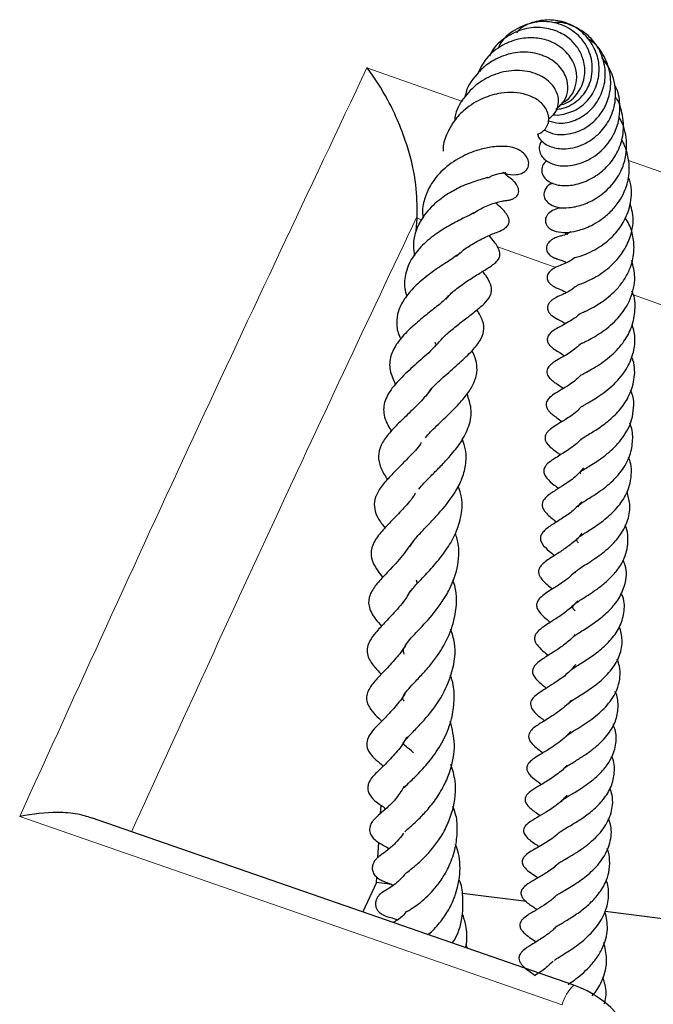
# Model space of a CAD drawing. Units: millimetres. Extents: x 0 to 420, y 0 to 297.
# Drawn here: x 380 to 386, y 172 to 181 of the extents above; entities that cross this region are included whole.
import ezdxf

# ---------------------------------------------------------------- set-up
doc = ezdxf.new("R2010")
doc.units = ezdxf.units.MM

msp = doc.modelspace()

# ---------------------------------------------------------------- linework, layer by layer
at = {"color": 8, "linetype": 'Continuous', "lineweight": 18}
for p, q in [((383.2207, 180.4475), (384.0367, 180.1583)), ((385.4568, 179.655), (387.8479, 178.8075)), ((383.6877, 179.1471), (383.6491, 179.1608)), ((384.8352, 178.7406), (384.3316, 178.919))]:
    msp.add_line(p, q, dxfattribs=at)
at = {"color": 7, "linetype": 'Continuous', "lineweight": 25}
for p, q in [((383.6425, 179.0522), (383.6491, 179.1608)), ((383.6491, 179.1608), (383.6502, 179.1773)), ((383.6404, 176.0693), (383.6512, 176.0365)), ((383.3373, 174.0718), (383.3415, 174.1409)), ((384.9895, 172.6022), (380.8632, 174.0345)), ((383.3142, 173.695), (383.3219, 173.8219)), ((383.301, 173.4799), (383.3038, 173.5265)), ((383.301, 173.4799), (383.1844, 173.2288)), ((383.4319, 173.4634), (383.301, 173.4799)), ((384.5846, 173.3176), (384.0348, 173.3872)), ((387.2466, 172.981), (385.2595, 173.2323))]:
    msp.add_line(p, q, dxfattribs=at)
at = {"color": 8, "linetype": 'Continuous', "lineweight": 18, "flags": 128}
for points in [[(387.4706, 177.8068), (385.8346, 178.3865), (385.4996, 178.5052)], [(384.8902, 172.4352), (383.2411, 173.0073), (380.249, 174.0451)]]:
    msp.add_lwpolyline(points, dxfattribs=at)
at = {"color": 8, "linetype": 'Continuous', "lineweight": 18}
msp.add_arc((385.2528, 172.3339), 0.3765, 134.296, 164.37786, dxfattribs=at)
at = {"color": 7, "linetype": 'Continuous', "lineweight": 25}
msp.add_arc((384.7029, 171.7767), 0.875, 5.97183, 70.8622, dxfattribs=at)
for points, knots in [([(384.8421, 180.0934), (384.8578, 180.0946), (384.9003, 180.0978), (384.9663, 180.1265), (385.0342, 180.1739), (385.0896, 180.2369), (385.1285, 180.3116), (385.1483, 180.3939), (385.1497, 180.4787), (385.1329, 180.5622), (385.0864, 180.6657), (384.9867, 180.7718), (384.8272, 180.8438), (384.648, 180.8454), (384.4817, 180.7783), (384.3739, 180.6884), (384.3472, 180.6218), (384.3433, 180.6121)], [0, 0, 0, 0, 0.031695, 0.085882, 0.139763, 0.193322, 0.246683, 0.299897, 0.35294, 0.405739, 0.458366, 0.562651, 0.666185, 0.768892, 0.873955, 0.981714, 1, 1, 1, 1]), ([(384.8116, 180.0461), (384.8125, 180.0459), (384.8363, 180.0408), (384.9101, 180.0481), (385.0256, 180.087), (385.137, 180.1886), (385.2004, 180.3237), (385.2146, 180.4727), (385.173, 180.617), (385.0859, 180.7391), (384.9623, 180.8245), (384.8166, 180.8624), (384.6688, 180.8499), (384.5566, 180.8069), (384.511, 180.7592), (384.4994, 180.7471)], [0, 0, 0, 0, 0.00194, 0.051971, 0.148819, 0.242206, 0.33372, 0.424688, 0.51536, 0.606197, 0.696923, 0.787672, 0.878419, 0.968945, 1, 1, 1, 1]), ([(384.7729, 179.9945), (384.8031, 179.985), (384.874, 179.9627), (385.0022, 179.9922), (385.1252, 180.0669), (385.2146, 180.1838), (385.263, 180.3231), (385.2599, 180.4718), (385.2104, 180.6119), (385.1168, 180.73), (384.9904, 180.8054), (384.885, 180.841), (384.829, 180.8333), (384.8208, 180.8322)], [0, 0, 0, 0, 0.077926, 0.182568, 0.284194, 0.383958, 0.482848, 0.581773, 0.680919, 0.78092, 0.881631, 0.982685, 1, 1, 1, 1]), ([(384.8722, 180.13), (384.8916, 180.1346), (384.9571, 180.1503), (385.0404, 180.2412), (385.0925, 180.3728), (385.081, 180.5031), (385.035, 180.6072), (384.9641, 180.6929), (384.8593, 180.76), (384.7215, 180.7975), (384.5613, 180.7867), (384.4064, 180.7138), (384.303, 180.6242), (384.2741, 180.5571), (384.269, 180.5453)], [0, 0, 0, 0, 0.0431401, 0.1459151, 0.2512467, 0.3427928, 0.4144805, 0.4849642, 0.567017, 0.6589024, 0.75944, 0.8657864, 0.9764419, 1, 1, 1, 1]), ([(384.8862, 180.1451), (384.9041, 180.1543), (384.9565, 180.181), (385.0005, 180.2637), (385.0218, 180.3679), (384.9999, 180.4856), (384.918, 180.6032), (384.7886, 180.6825), (384.6467, 180.7085), (384.5038, 180.6965), (384.3552, 180.6348), (384.2318, 180.5299), (384.1881, 180.4382), (384.1695, 180.3992)], [0, 0, 0, 0, 0.047481, 0.139175, 0.21456, 0.300404, 0.413075, 0.528816, 0.613042, 0.702911, 0.809636, 0.919112, 1, 1, 1, 1]), ([(384.7362, 179.9164), (384.7588, 179.9049), (384.814, 179.8769), (384.9337, 179.8717), (385.072, 179.9133), (385.1853, 180.0039), (385.2642, 180.1148), (385.3094, 180.251), (385.3081, 180.4109), (385.2476, 180.5621), (385.1725, 180.6607), (385.1163, 180.6914), (385.1052, 180.6974)], [0, 0, 0, 0, 0.0752637, 0.1832801, 0.3108986, 0.4208156, 0.5103836, 0.6137661, 0.7355765, 0.8555137, 0.9715813, 1, 1, 1, 1]), ([(384.8378, 180.0929), (384.8671, 180.1182), (384.9193, 180.1631), (384.9459, 180.2652), (384.9309, 180.3726), (384.8569, 180.484), (384.7217, 180.5635), (384.5563, 180.5912), (384.3962, 180.5597), (384.2596, 180.4902), (384.1429, 180.3803), (384.0709, 180.2771), (384.0612, 180.2067), (384.0607, 180.2025)], [0, 0, 0, 0, 0.097214, 0.173086, 0.259143, 0.365318, 0.47739, 0.588529, 0.695556, 0.783945, 0.869622, 0.992297, 1, 1, 1, 1]), ([(384.6803, 179.8785), (384.6828, 179.8703), (384.6903, 179.8457), (384.7216, 179.8119), (384.7832, 179.7712), (384.8657, 179.7516), (384.9628, 179.7561), (385.0507, 179.7795), (385.1372, 179.8254), (385.2268, 179.8992), (385.3094, 180.013), (385.3489, 180.1518), (385.3494, 180.2788), (385.325, 180.3801), (385.2848, 180.468), (385.2459, 180.5146), (385.2293, 180.5346)], [0, 0, 0, 0, 0.028642, 0.086018, 0.139996, 0.245395, 0.307575, 0.376872, 0.451887, 0.518391, 0.619734, 0.736494, 0.805699, 0.876027, 0.946947, 1, 1, 1, 1]), ([(383.6502, 179.1773), (383.6498, 179.2665), (383.649, 179.4637), (383.5799, 179.7428), (383.4926, 179.9817), (383.3801, 180.217), (383.2844, 180.3653), (383.221, 180.447), (383.2207, 180.4475)], [0, 0, 0, 0, 0.187609, 0.415261, 0.572642, 0.730226, 0.998573, 1, 1, 1, 1]), ([(384.7751, 180.0101), (384.796, 180.0274), (384.8369, 180.061), (384.8615, 180.1306), (384.859, 180.212), (384.8116, 180.3068), (384.7216, 180.3769), (384.619, 180.4141), (384.499, 180.4297), (384.3473, 180.411), (384.1824, 180.331), (384.0552, 180.2081), (383.9816, 180.0881), (383.9723, 180.0124), (383.9701, 179.9943)], [0, 0, 0, 0, 0.073557, 0.143605, 0.203019, 0.294602, 0.401437, 0.464948, 0.52917, 0.646624, 0.75349, 0.861471, 0.96687, 1, 1, 1, 1]), ([(384.7162, 179.8221), (384.7118, 179.8163), (384.6955, 179.7947), (384.6916, 179.7519), (384.7039, 179.7054), (384.7411, 179.6567), (384.816, 179.6148), (384.9418, 179.6002), (385.0975, 179.6415), (385.2464, 179.7424), (385.3405, 179.8803), (385.3839, 180.0163), (385.3859, 180.149), (385.3731, 180.2463), (385.3431, 180.2916), (385.3416, 180.2939)], [0, 0, 0, 0, 0.0217, 0.081001, 0.135269, 0.183868, 0.275799, 0.38232, 0.501135, 0.62117, 0.735913, 0.820146, 0.894094, 0.99463, 1, 1, 1, 1]), ([(384.6798, 179.8783), (384.6897, 179.8822), (384.7165, 179.8927), (384.7484, 179.924), (384.7718, 179.9675), (384.7801, 180.0266), (384.7564, 180.1028), (384.6868, 180.1743), (384.5912, 180.2201), (384.4795, 180.239), (384.3535, 180.2331), (384.2064, 180.1901), (384.0667, 180.1056), (383.966, 179.9987), (383.9038, 179.8865), (383.8698, 179.7977), (383.8712, 179.7442), (383.8714, 179.7352)], [0, 0, 0, 0, 0.028543, 0.077472, 0.124316, 0.167975, 0.245425, 0.323524, 0.406955, 0.481204, 0.553828, 0.651893, 0.75757, 0.83712, 0.905841, 0.983985, 1, 1, 1, 1]), ([(384.7606, 179.6541), (384.752, 179.647), (384.7281, 179.6273), (384.7137, 179.5843), (384.7176, 179.5409), (384.7464, 179.4911), (384.8151, 179.4483), (384.9289, 179.433), (385.0607, 179.459), (385.1923, 179.5235), (385.3021, 179.625), (385.3833, 179.7525), (385.4249, 179.9118), (385.4089, 180.0595), (385.3742, 180.1573), (385.3505, 180.1919), (385.3455, 180.1994)], [0, 0, 0, 0, 0.029567, 0.082052, 0.129937, 0.177151, 0.265874, 0.356004, 0.451711, 0.547146, 0.634626, 0.720813, 0.816064, 0.924516, 0.983777, 1, 1, 1, 1]), ([(384.8124, 179.4589), (384.8041, 179.4569), (384.7729, 179.449), (384.7406, 179.4081), (384.7295, 179.3558), (384.7483, 179.3087), (384.7902, 179.2748), (384.855, 179.2502), (384.9417, 179.2456), (385.0593, 179.2701), (385.1839, 179.3253), (385.3052, 179.423), (385.3947, 179.5499), (385.4426, 179.6954), (385.4456, 179.8532), (385.4139, 179.9707), (385.3788, 180.0196), (385.3782, 180.0205)], [0, 0, 0, 0, 0.0233444, 0.0876123, 0.1291454, 0.1803204, 0.2300033, 0.27692, 0.36623, 0.4461614, 0.5269276, 0.6280984, 0.7211484, 0.7956201, 0.8941287, 0.9981434, 1, 1, 1, 1]), ([(384.9222, 179.2442), (384.9084, 179.2462), (384.8753, 179.2512), (384.8225, 179.2366), (384.7709, 179.2044), (384.7446, 179.1601), (384.7468, 179.1207), (384.7638, 179.0908), (384.7963, 179.0609), (384.8598, 179.0384), (384.9424, 179.0384), (385.0458, 179.058), (385.1396, 179.0956), (385.2321, 179.153), (385.3101, 179.2177), (385.3765, 179.298), (385.4318, 179.3996), (385.4631, 179.5061), (385.4676, 179.6242), (385.4461, 179.7283), (385.4193, 179.8023), (385.3976, 179.8346), (385.3962, 179.8367)], [0, 0, 0, 0, 0.032355, 0.077358, 0.117814, 0.155636, 0.193219, 0.217814, 0.246955, 0.313088, 0.384501, 0.443527, 0.524531, 0.572796, 0.632003, 0.692419, 0.742049, 0.820647, 0.87279, 0.936231, 0.995893, 1, 1, 1, 1]), ([(384.3828, 179.5544), (384.3879, 179.5519), (384.4275, 179.5323), (384.4816, 179.5304), (384.5427, 179.5415), (384.5822, 179.5652), (384.6024, 179.5989), (384.6053, 179.6316), (384.5991, 179.6654), (384.5712, 179.7101), (384.5051, 179.7594), (384.4174, 179.7786), (384.2878, 179.7726), (384.1618, 179.7438), (384.0128, 179.6833), (383.8672, 179.5801), (383.7629, 179.4534), (383.7095, 179.3235), (383.6902, 179.2291), (383.6998, 179.1753), (383.7017, 179.1647)], [0, 0, 0, 0, 0.0113439, 0.0889111, 0.1269212, 0.1652603, 0.2042459, 0.2239857, 0.243357, 0.2796359, 0.3166963, 0.4138963, 0.4984016, 0.5670832, 0.6550967, 0.752686, 0.8426059, 0.9111269, 0.982388, 1, 1, 1, 1]), ([(384.2539, 179.5081), (384.254, 179.5081), (384.2556, 179.5089), (384.2442, 179.5051), (384.218, 179.4986), (384.1433, 179.4767), (384.0337, 179.4375), (383.9006, 179.3646), (383.7739, 179.2681), (383.6808, 179.1523), (383.6298, 179.0331), (383.6121, 178.933), (383.6218, 178.8669), (383.6261, 178.8384)], [0, 0, 0, 0, 0.001524, 0.031149, 0.097573, 0.175403, 0.312483, 0.434751, 0.561099, 0.712116, 0.815238, 0.920385, 1, 1, 1, 1]), ([(384.1297, 179.2024), (384.1455, 179.213), (384.1836, 179.2387), (384.2417, 179.2655), (384.3145, 179.2929), (384.3693, 179.3056), (384.4077, 179.3114), (384.4218, 179.3135), (384.4358, 179.3161), (384.4471, 179.3186), (384.4597, 179.3223), (384.4766, 179.3292), (384.4943, 179.3403), (384.5094, 179.3574), (384.5183, 179.3787), (384.5195, 179.4014), (384.5132, 179.426), (384.5016, 179.4476), (384.4903, 179.4623), (384.4823, 179.4712), (384.475, 179.4788), (384.454, 179.4986), (384.4317, 179.5135), (384.4108, 179.5312), (384.4031, 179.5377)], [0, 0, 0, 0, 0.063801, 0.153302, 0.23821, 0.399372, 0.490375, 0.535436, 0.553903, 0.570152, 0.585024, 0.599562, 0.627995, 0.652669, 0.67438, 0.702404, 0.732624, 0.760741, 0.78276, 0.791085, 0.800073, 0.822997, 0.934665, 1, 1, 1, 1]), ([(384.2554, 179.5056), (384.2662, 179.5115), (384.3113, 179.536), (384.3616, 179.5448), (384.4008, 179.5506), (384.4062, 179.5516), (384.4089, 179.5521)], [0, 0, 0, 0, 0.127809, 0.530585, 0.770025, 1, 1, 1, 1]), ([(384.9829, 178.8195), (384.9829, 178.8195), (384.9827, 178.8193), (384.9986, 178.8234), (385.0314, 178.8318), (385.0927, 178.8525), (385.166, 178.8878), (385.2513, 178.9407), (385.3441, 179.0211), (385.4313, 179.1431), (385.4842, 179.2953), (385.49, 179.4279), (385.4635, 179.498), (385.4578, 179.5128)], [0, 0, 0, 0, 0.015632, 0.048982, 0.124756, 0.210889, 0.304259, 0.384606, 0.510003, 0.642581, 0.792126, 0.955856, 1, 1, 1, 1]), ([(383.9861, 178.833), (383.9988, 178.846), (384.0388, 178.8865), (384.1059, 178.9305), (384.1762, 178.9711), (384.2558, 179.0097), (384.318, 179.0352), (384.372, 179.0568), (384.4025, 179.0753), (384.4176, 179.0878), (384.4293, 179.1027), (384.4356, 179.1185), (384.4378, 179.1332), (384.4364, 179.1491), (384.4305, 179.1693), (384.4185, 179.1918), (384.3946, 179.2232), (384.3691, 179.2507), (384.3452, 179.2696), (384.3264, 179.2919), (384.3254, 179.2929)], [0, 0, 0, 0, 0.055421, 0.172954, 0.241651, 0.321647, 0.492676, 0.596126, 0.628316, 0.651583, 0.675239, 0.688838, 0.70412, 0.72079, 0.737468, 0.770354, 0.803928, 0.882977, 0.994365, 1, 1, 1, 1]), ([(385.0224, 178.5893), (385.022, 178.5891), (385.0205, 178.5881), (385.0424, 178.596), (385.089, 178.6141), (385.1575, 178.6465), (385.2495, 178.7011), (385.347, 178.7852), (385.4343, 178.9006), (385.4904, 179.0409), (385.5076, 179.1757), (385.4792, 179.2578), (385.4712, 179.2811)], [0, 0, 0, 0, 0.0199357, 0.0832913, 0.1605521, 0.2523439, 0.3409557, 0.4944626, 0.6169931, 0.7495727, 0.9288875, 1, 1, 1, 1]), ([(384.138, 179.2094), (384.1377, 179.2092), (384.1371, 179.2087), (384.1199, 179.1974), (384.0829, 179.1788), (384.0178, 179.1474), (383.9199, 179.0973), (383.7965, 179.0193), (383.676, 178.9164), (383.5794, 178.789), (383.5381, 178.6504), (383.5399, 178.5494), (383.5602, 178.5004), (383.5625, 178.4948)], [0, 0, 0, 0, 0.0522583, 0.1208458, 0.1823275, 0.240126, 0.3467898, 0.4626899, 0.5896929, 0.7218826, 0.86448, 0.9846019, 1, 1, 1, 1]), ([(385.0426, 178.3441), (385.0433, 178.3444), (385.0447, 178.345), (385.0605, 178.3524), (385.0907, 178.366), (385.1508, 178.3948), (385.2486, 178.4518), (385.3513, 178.541), (385.4258, 178.6368), (385.4783, 178.7393), (385.5095, 178.8584), (385.503, 178.9899), (385.477, 179.0922), (385.4411, 179.1457), (385.4296, 179.1629)], [0, 0, 0, 0, 0.031911, 0.064283, 0.123532, 0.178684, 0.295446, 0.43616, 0.52031, 0.603256, 0.731086, 0.836215, 0.947432, 1, 1, 1, 1]), ([(383.8975, 178.47), (383.9085, 178.4828), (383.9451, 178.5255), (384.0268, 178.5886), (384.127, 178.656), (384.2211, 178.7123), (384.2837, 178.7507), (384.3324, 178.7897), (384.3551, 178.8239), (384.3598, 178.8444), (384.3538, 178.8965), (384.3167, 178.9525), (384.2808, 178.9942), (384.2654, 179.0122)], [0, 0, 0, 0, 0.053358, 0.177979, 0.305871, 0.434271, 0.562259, 0.625632, 0.689887, 0.756947, 0.787449, 0.908769, 1, 1, 1, 1]), ([(384.964, 179.0447), (384.9606, 179.0424), (384.9253, 179.0189), (384.8737, 179.0068), (384.8584, 179.0032), (384.8344, 178.994), (384.8266, 178.9906), (384.8207, 178.9877), (384.8094, 178.9818), (384.795, 178.9724), (384.7794, 178.9586), (384.7669, 178.9429), (384.758, 178.9244), (384.7547, 178.9041), (384.7579, 178.8831), (384.7675, 178.8636), (384.7821, 178.8467), (384.7972, 178.8353), (384.8094, 178.828), (384.8177, 178.8238), (384.8253, 178.8205), (384.8348, 178.8167), (384.8446, 178.8135), (384.8647, 178.8075), (384.8785, 178.8057), (384.9159, 178.788), (384.9274, 178.7825)], [0, 0, 0, 0, 0.019068, 0.197934, 0.352318, 0.375627, 0.385091, 0.393606, 0.401822, 0.42988, 0.452856, 0.479837, 0.511056, 0.544329, 0.576696, 0.607538, 0.636504, 0.662947, 0.674601, 0.685799, 0.697173, 0.709236, 0.736664, 0.76959, 0.929403, 1, 1, 1, 1]), ([(384.9155, 179.0357), (384.9153, 179.0356), (384.9134, 179.0349), (384.9192, 179.0336), (384.9325, 179.0276), (384.9387, 179.0248)], [0, 0, 0, 0, 0.064386, 0.563239, 1, 1, 1, 1]), ([(384.016, 178.8633), (384.0151, 178.8625), (384.0068, 178.855), (383.977, 178.8335), (383.9289, 178.8015), (383.852, 178.7515), (383.7451, 178.6775), (383.6253, 178.5781), (383.5371, 178.4717), (383.4832, 178.3653), (383.4706, 178.2629), (383.4816, 178.1809), (383.5059, 178.135), (383.5102, 178.1269)], [0, 0, 0, 0, 0.008211, 0.076689, 0.143972, 0.211399, 0.346661, 0.485137, 0.616054, 0.73529, 0.853676, 0.974356, 1, 1, 1, 1]), ([(384.9986, 178.8235), (384.9933, 178.8192), (384.9547, 178.7883), (384.9038, 178.7704), (384.8581, 178.7515), (384.8313, 178.739), (384.82, 178.7327), (384.8134, 178.7287), (384.8051, 178.7233), (384.7932, 178.7142), (384.7796, 178.7004), (384.7687, 178.6839), (384.7627, 178.6671), (384.7614, 178.6496), (384.7649, 178.6324), (384.7739, 178.6147), (384.7863, 178.6005), (384.7991, 178.5898), (384.8134, 178.5799), (384.8406, 178.5655), (384.8704, 178.553), (384.8984, 178.5427), (384.9249, 178.5262), (384.9257, 178.5258)], [0, 0, 0, 0, 0.032293, 0.232618, 0.381021, 0.430289, 0.448929, 0.457633, 0.467236, 0.489445, 0.51499, 0.541922, 0.568069, 0.589291, 0.61028, 0.635369, 0.665695, 0.682426, 0.699612, 0.736051, 0.82192, 0.994991, 1, 1, 1, 1]), ([(385.0594, 178.091), (385.0592, 178.0908), (385.0584, 178.09), (385.0699, 178.0964), (385.1051, 178.1135), (385.1697, 178.1482), (385.2608, 178.2067), (385.3798, 178.3062), (385.4832, 178.4671), (385.5246, 178.6421), (385.498, 178.7516), (385.4864, 178.7993)], [0, 0, 0, 0, 0.015893, 0.060054, 0.147469, 0.234152, 0.316992, 0.482486, 0.6698, 0.855962, 1, 1, 1, 1]), ([(383.8166, 178.0782), (383.8328, 178.0977), (383.873, 178.1459), (383.9592, 178.2192), (384.0548, 178.2939), (384.1468, 178.3631), (384.2268, 178.43), (384.2731, 178.4861), (384.288, 178.5366), (384.285, 178.5875), (384.2542, 178.649), (384.2232, 178.6886), (384.2098, 178.7056)], [0, 0, 0, 0, 0.082022, 0.203844, 0.32073, 0.444635, 0.567995, 0.692589, 0.754818, 0.811763, 0.918935, 1, 1, 1, 1]), ([(385.0221, 178.5892), (385.0086, 178.578), (384.9627, 178.5401), (384.8911, 178.5068), (384.8575, 178.4922), (384.831, 178.4779), (384.8206, 178.4718), (384.8089, 178.464), (384.7973, 178.455), (384.7857, 178.4439), (384.7748, 178.4298), (384.7667, 178.4128), (384.7636, 178.3945), (384.7662, 178.3767), (384.7729, 178.3611), (384.7809, 178.3497), (384.7881, 178.3415), (384.7968, 178.333), (384.8255, 178.3102), (384.863, 178.2913), (384.8929, 178.277), (384.9161, 178.2614), (384.9187, 178.2597)], [0, 0, 0, 0, 0.074142, 0.251656, 0.42019, 0.449397, 0.472525, 0.490993, 0.509672, 0.52978, 0.551504, 0.575099, 0.599939, 0.622945, 0.644041, 0.663538, 0.673797, 0.685304, 0.713503, 0.853873, 0.983698, 1, 1, 1, 1]), ([(383.9161, 178.4966), (383.9026, 178.4821), (383.8687, 178.4457), (383.7811, 178.3775), (383.6754, 178.2928), (383.5698, 178.2005), (383.4749, 178.0949), (383.4173, 177.982), (383.4072, 177.8634), (383.4467, 177.7795), (383.4659, 177.7387)], [0, 0, 0, 0, 0.078905, 0.198867, 0.310558, 0.438072, 0.579453, 0.715912, 0.861973, 1, 1, 1, 1]), ([(385.0556, 177.8192), (385.0555, 177.8193), (385.0553, 177.8194), (385.0618, 177.8239), (385.0758, 177.8321), (385.107, 177.8492), (385.1582, 177.8782), (385.226, 177.9207), (385.3156, 177.9869), (385.4099, 178.0855), (385.4878, 178.2173), (385.5167, 178.3596), (385.5186, 178.4725), (385.4911, 178.5289), (385.4867, 178.5378)], [0, 0, 0, 0, 0.017181, 0.047394, 0.081512, 0.120842, 0.205897, 0.292694, 0.380822, 0.536291, 0.675367, 0.81825, 0.971189, 1, 1, 1, 1]), ([(383.7533, 177.6737), (383.7584, 177.6814), (383.7855, 177.7221), (383.8749, 177.8032), (383.9976, 177.9108), (384.1106, 178.0129), (384.19, 178.1095), (384.2248, 178.1941), (384.2193, 178.28), (384.1804, 178.3456), (384.1616, 178.3773)], [0, 0, 0, 0, 0.034124, 0.181368, 0.339025, 0.490081, 0.628443, 0.753867, 0.881035, 1, 1, 1, 1]), ([(385.0445, 178.3449), (385.0421, 178.3426), (385.0197, 178.3207), (384.9529, 178.2766), (384.8774, 178.2346), (384.8318, 178.2121), (384.7996, 178.1886), (384.7839, 178.1738), (384.771, 178.1562), (384.7637, 178.1361), (384.7628, 178.1208), (384.7663, 178.1016), (384.7809, 178.0765), (384.8321, 178.0299), (384.8631, 178.0193), (384.9053, 177.9888), (384.9108, 177.9848)], [0, 0, 0, 0, 0.013504, 0.130512, 0.374652, 0.494606, 0.52078, 0.549469, 0.578281, 0.605087, 0.628198, 0.649643, 0.690973, 0.738401, 0.965778, 1, 1, 1, 1]), ([(385.0627, 177.5528), (385.0623, 177.5522), (385.0614, 177.5507), (385.0709, 177.5578), (385.0969, 177.5734), (385.1415, 177.5991), (385.201, 177.6352), (385.2687, 177.683), (385.3589, 177.7612), (385.4507, 177.8719), (385.5044, 178.0125), (385.5209, 178.1402), (385.4991, 178.2204), (385.4888, 178.2583)], [0, 0, 0, 0, 0.036881, 0.085626, 0.143959, 0.212995, 0.288075, 0.369086, 0.452792, 0.622621, 0.759521, 0.886474, 1, 1, 1, 1]), ([(383.8146, 178.0834), (383.8073, 178.0739), (383.7706, 178.0264), (383.6626, 177.9344), (383.5298, 177.8146), (383.4171, 177.6946), (383.3661, 177.5877), (383.3607, 177.5111), (383.3741, 177.4324), (383.4078, 177.3756), (383.4282, 177.3412)], [0, 0, 0, 0, 0.040702, 0.204532, 0.370795, 0.536098, 0.703618, 0.7913, 0.873616, 1, 1, 1, 1]), ([(383.8, 178.1016), (383.8019, 178.0988), (383.8069, 178.0912), (383.8093, 178.0835), (383.8108, 178.0787)], [0, 0, 0, 0, 0.362192, 1, 1, 1, 1]), ([(385.0581, 178.0918), (385.0254, 178.0641), (384.9553, 178.005), (384.8707, 177.9616), (384.8305, 177.9394), (384.7885, 177.9067), (384.7707, 177.8853), (384.7604, 177.8644), (384.7583, 177.8407), (384.7651, 177.8189), (384.7768, 177.8011), (384.7948, 177.7817), (384.8199, 177.7619), (384.8506, 177.7403), (384.882, 177.7188), (384.9018, 177.7052)], [0, 0, 0, 0, 0.16766, 0.359117, 0.508918, 0.560175, 0.588151, 0.617222, 0.645427, 0.673401, 0.70156, 0.729599, 0.787594, 0.865764, 1, 1, 1, 1]), ([(383.7208, 177.2835), (383.7343, 177.2996), (383.7611, 177.3316), (383.8185, 177.387), (383.8976, 177.4624), (383.9921, 177.5538), (384.0825, 177.6584), (384.1386, 177.7522), (384.1652, 177.8404), (384.1608, 177.9251), (384.1425, 177.9875), (384.1217, 178.0214), (384.118, 178.0275)], [0, 0, 0, 0, 0.077174, 0.153088, 0.237162, 0.395782, 0.533057, 0.654411, 0.768287, 0.874777, 0.977679, 1, 1, 1, 1]), ([(385.0523, 177.2697), (385.0521, 177.2694), (385.0513, 177.2679), (385.0562, 177.2745), (385.094, 177.2987), (385.1775, 177.3471), (385.2811, 177.4203), (385.3842, 177.5162), (385.466, 177.6367), (385.5134, 177.7824), (385.5149, 177.904), (385.4889, 177.9675), (385.4846, 177.9779)], [0, 0, 0, 0, 0.022714, 0.091232, 0.152745, 0.277728, 0.401214, 0.525234, 0.655872, 0.805004, 0.968186, 1, 1, 1, 1]), ([(385.0534, 177.8213), (385.0342, 177.8025), (384.9826, 177.7521), (384.9045, 177.7069), (384.8399, 177.6688), (384.7908, 177.637), (384.7625, 177.603), (384.7536, 177.5782), (384.7526, 177.5613), (384.7603, 177.5343), (384.7767, 177.5113), (384.7948, 177.4937), (384.8248, 177.4686), (384.8593, 177.4433), (384.8888, 177.4217)], [0, 0, 0, 0, 0.106094, 0.285381, 0.43551, 0.542658, 0.597841, 0.631076, 0.673464, 0.71522, 0.754736, 0.790154, 0.820677, 1, 1, 1, 1]), ([(383.7672, 177.7015), (383.7531, 177.681), (383.7129, 177.623), (383.6201, 177.5319), (383.5144, 177.4311), (383.4199, 177.3365), (383.3489, 177.2438), (383.3134, 177.1506), (383.3237, 177.0533), (383.3606, 176.9776), (383.3902, 176.9365), (383.3964, 176.9279)], [0, 0, 0, 0, 0.072057, 0.204263, 0.33652, 0.468875, 0.597416, 0.720911, 0.841941, 0.96687, 1, 1, 1, 1]), ([(383.6651, 176.8448), (383.6785, 176.861), (383.7091, 176.8981), (383.7756, 176.9648), (383.8541, 177.0436), (383.9404, 177.1351), (384.0308, 177.2488), (384.1014, 177.3869), (384.1228, 177.5223), (384.0912, 177.6164), (384.0773, 177.6579)], [0, 0, 0, 0, 0.079556, 0.181781, 0.284608, 0.393365, 0.525543, 0.688325, 0.862621, 1, 1, 1, 1]), ([(385.0501, 176.9761), (385.0485, 176.9777), (385.0367, 176.9894), (385.045, 176.9893), (385.0479, 176.9929), (385.0703, 177.0091), (385.1159, 177.037), (385.1712, 177.071), (385.2316, 177.1118), (385.3156, 177.177), (385.4159, 177.2823), (385.4865, 177.4151), (385.504, 177.5383), (385.5041, 177.6247), (385.4827, 177.6748), (385.4756, 177.6914)], [0, 0, 0, 0, 0.021195, 0.158101, 0.237534, 0.304846, 0.364057, 0.42128, 0.478039, 0.536199, 0.659116, 0.794014, 0.875864, 0.958715, 1, 1, 1, 1]), ([(385.0589, 177.5538), (385.0445, 177.5383), (384.9981, 177.4885), (384.9132, 177.4369), (384.85, 177.3977), (384.8025, 177.3684), (384.7691, 177.3393), (384.755, 177.3211), (384.7468, 177.3039), (384.7427, 177.2857), (384.7456, 177.2624), (384.7701, 177.2165), (384.816, 177.1827), (384.8559, 177.1519), (384.8752, 177.137)], [0, 0, 0, 0, 0.077594, 0.249766, 0.403044, 0.52764, 0.573604, 0.607652, 0.626733, 0.651278, 0.682124, 0.718684, 0.863646, 1, 1, 1, 1]), ([(385.0331, 176.6909), (385.0317, 176.694), (385.0287, 176.7008), (385.0286, 176.6998), (385.0384, 176.7119), (385.0627, 176.7296), (385.1096, 176.7587), (385.1812, 176.8034), (385.2855, 176.8764), (385.401, 176.9927), (385.476, 177.1265), (385.4981, 177.2623), (385.493, 177.3562), (385.472, 177.4024), (385.4697, 177.4076)], [0, 0, 0, 0, 0.082003, 0.180451, 0.239261, 0.300837, 0.354507, 0.405195, 0.520336, 0.646974, 0.771409, 0.880061, 0.98667, 1, 1, 1, 1]), ([(383.6844, 177.2418), (383.6826, 177.2388), (383.6565, 177.1952), (383.5831, 177.1217), (383.487, 177.0221), (383.3972, 176.9322), (383.324, 176.845), (383.282, 176.7544), (383.2809, 176.6806), (383.3108, 176.5937), (383.3531, 176.54), (383.3749, 176.5123)], [0, 0, 0, 0, 0.009942, 0.145686, 0.272439, 0.399943, 0.531704, 0.660421, 0.78114, 0.887175, 1, 1, 1, 1]), ([(383.5893, 176.3545), (383.5985, 176.3703), (383.6187, 176.405), (383.6778, 176.4708), (383.7556, 176.5512), (383.8592, 176.6607), (383.9614, 176.7867), (384.0354, 176.9283), (384.0694, 177.0496), (384.0724, 177.1675), (384.047, 177.2424), (384.0363, 177.274)], [0, 0, 0, 0, 0.08938, 0.19536, 0.290613, 0.381873, 0.572626, 0.675749, 0.790577, 0.91167, 1, 1, 1, 1]), ([(385.0542, 177.2732), (385.0461, 177.2647), (385.0039, 177.2202), (384.9175, 177.1631), (384.8284, 177.1072), (384.7604, 177.0651), (384.7307, 177.0111), (384.7329, 176.9747), (384.7633, 176.9273), (384.8109, 176.8886), (384.8473, 176.8598), (384.8593, 176.8503)], [0, 0, 0, 0, 0.0440376, 0.2298314, 0.420478, 0.5781865, 0.6343532, 0.6974966, 0.7800515, 0.9271899, 1, 1, 1, 1]), ([(385.0317, 176.3832), (385.0285, 176.3867), (385.0069, 176.4098), (385.0136, 176.4146), (385.0275, 176.4296), (385.0506, 176.4471), (385.0914, 176.4731), (385.1445, 176.5063), (385.2015, 176.5443), (385.2761, 176.6001), (385.3663, 176.6838), (385.4509, 176.8077), (385.4871, 176.9473), (385.4845, 177.0532), (385.4622, 177.1066), (385.459, 177.1144)], [0, 0, 0, 0, 0.03291, 0.219055, 0.27302, 0.329408, 0.385765, 0.440112, 0.492531, 0.541456, 0.641554, 0.751634, 0.869551, 0.981061, 1, 1, 1, 1]), ([(385.0733, 177.0252), (385.0538, 177.0024), (385.0037, 176.9438), (384.9114, 176.8832), (384.832, 176.8326), (384.7718, 176.7954), (384.7339, 176.7558), (384.7201, 176.7289), (384.7185, 176.7038), (384.7236, 176.6846), (384.7457, 176.642), (384.7882, 176.6076), (384.8298, 176.5738), (384.8424, 176.5635)], [0, 0, 0, 0, 0.10371, 0.267011, 0.410586, 0.566943, 0.622853, 0.663145, 0.697196, 0.721631, 0.754355, 0.925626, 1, 1, 1, 1]), ([(383.6352, 176.8097), (383.63, 176.8012), (383.5987, 176.7503), (383.5238, 176.6703), (383.4313, 176.5729), (383.3448, 176.483), (383.2748, 176.3926), (383.2477, 176.3017), (383.267, 176.2182), (383.3082, 176.1483), (383.3411, 176.108), (383.3559, 176.0899)], [0, 0, 0, 0, 0.027581, 0.163748, 0.292927, 0.429497, 0.576486, 0.710626, 0.81104, 0.915327, 1, 1, 1, 1]), ([(383.5743, 175.9417), (383.5852, 175.9581), (383.6099, 175.995), (383.6935, 176.0824), (383.7973, 176.1931), (383.8971, 176.3177), (383.9786, 176.4546), (384.0303, 176.6082), (384.0424, 176.7481), (384.0119, 176.8382), (384.0012, 176.87)], [0, 0, 0, 0, 0.105208, 0.2360007, 0.3659724, 0.4989351, 0.6226831, 0.7562465, 0.9139627, 1, 1, 1, 1]), ([(384.999, 176.1257), (384.9996, 176.1276), (385.0007, 176.1312), (385.0073, 176.1396), (385.0196, 176.1514), (385.0548, 176.1759), (385.1126, 176.2121), (385.1956, 176.2664), (385.2974, 176.344), (385.398, 176.4566), (385.459, 176.5815), (385.4776, 176.7079), (385.4552, 176.7882), (385.4454, 176.8231)], [0, 0, 0, 0, 0.057898, 0.110931, 0.166964, 0.228463, 0.300852, 0.373843, 0.508187, 0.631321, 0.765445, 0.89788, 1, 1, 1, 1]), ([(385.0578, 176.7348), (385.0375, 176.7129), (384.9903, 176.6619), (384.9046, 176.6028), (384.816, 176.5463), (384.7533, 176.5071), (384.7141, 176.4627), (384.7035, 176.4337), (384.7046, 176.4072), (384.7274, 176.3597), (384.7687, 176.3234), (384.8098, 176.2895), (384.8251, 176.2769)], [0, 0, 0, 0, 0.1052298, 0.2442974, 0.3977875, 0.554476, 0.6156713, 0.6669857, 0.7152726, 0.7683746, 0.9136176, 1, 1, 1, 1]), ([(383.5382, 175.4334), (383.5359, 175.4403), (383.5303, 175.4569), (383.5341, 175.4788), (383.5522, 175.5154), (383.5949, 175.5681), (383.6778, 175.656), (383.7745, 175.7598), (383.8672, 175.8835), (383.9473, 176.0178), (384.0085, 176.1972), (384.0115, 176.3626), (383.9822, 176.4504), (383.9766, 176.4671)], [0, 0, 0, 0, 0.069191, 0.166153, 0.252254, 0.323643, 0.392869, 0.531382, 0.60601, 0.68302, 0.822113, 0.966196, 1, 1, 1, 1]), ([(385.058, 176.4666), (385.0518, 176.4578), (385.0243, 176.4183), (384.9579, 176.367), (384.8695, 176.3039), (384.7883, 176.254), (384.7228, 176.2102), (384.6915, 176.1646), (384.687, 176.1332), (384.6939, 176.1074), (384.7169, 176.0693), (384.7577, 176.0318), (384.7928, 176.0028), (384.8078, 175.9904)], [0, 0, 0, 0, 0.03699, 0.164216, 0.291106, 0.436542, 0.602197, 0.663975, 0.700431, 0.735845, 0.779354, 0.905737, 1, 1, 1, 1]), ([(385.0006, 175.8048), (384.999, 175.8063), (384.9784, 175.8261), (384.9804, 175.8376), (384.9889, 175.8543), (385.0151, 175.8754), (385.0536, 175.9011), (385.1122, 175.9377), (385.1839, 175.9852), (385.2591, 176.043), (385.3311, 176.1116), (385.391, 176.1894), (385.4448, 176.2965), (385.459, 176.4068), (385.4471, 176.4964), (385.4328, 176.5306), (385.4298, 176.538)], [0, 0, 0, 0, 0.011629, 0.152085, 0.26284, 0.312341, 0.366294, 0.429775, 0.494954, 0.562246, 0.633683, 0.708902, 0.780887, 0.914307, 0.981626, 1, 1, 1, 1]), ([(383.6068, 176.3874), (383.5701, 176.337), (383.4963, 176.2355), (383.3834, 176.1218), (383.2987, 176.0305), (383.2373, 175.935), (383.2273, 175.8449), (383.2781, 175.7481), (383.3278, 175.6925), (383.3459, 175.6722)], [0, 0, 0, 0, 0.165755, 0.333587, 0.472639, 0.60163, 0.747979, 0.908056, 1, 1, 1, 1]), ([(384.9789, 175.5754), (384.9844, 175.5803), (384.9954, 175.5901), (385.0342, 175.6158), (385.1017, 175.6583), (385.1923, 175.7176), (385.2982, 175.807), (385.3825, 175.9104), (385.4365, 176.038), (385.4497, 176.1541), (385.4188, 176.2226), (385.4118, 176.238)], [0, 0, 0, 0, 0.069708, 0.137503, 0.206016, 0.344941, 0.481118, 0.614036, 0.759254, 0.94571, 1, 1, 1, 1]), ([(385.0048, 176.1414), (384.9845, 176.1215), (384.9271, 176.065), (384.8246, 176.002), (384.7378, 175.9482), (384.6849, 175.8985), (384.6686, 175.8595), (384.6745, 175.8252), (384.7027, 175.7799), (384.7411, 175.7456), (384.777, 175.7158), (384.7892, 175.7057)], [0, 0, 0, 0, 0.104818, 0.296973, 0.492924, 0.586385, 0.664696, 0.732224, 0.793273, 0.929684, 1, 1, 1, 1]), ([(383.5379, 175.0321), (383.5368, 175.0333), (383.5295, 175.0418), (383.5245, 175.052), (383.5333, 175.0842), (383.5504, 175.1062), (383.6038, 175.1673), (383.6741, 175.2396), (383.7521, 175.3266), (383.8418, 175.4423), (383.9331, 175.5977), (383.9923, 175.8123), (383.9913, 175.9756), (383.9566, 176.0628), (383.954, 176.0693)], [0, 0, 0, 0, 0.014459, 0.09904, 0.189246, 0.274346, 0.348528, 0.430865, 0.508897, 0.580083, 0.702329, 0.828722, 0.987173, 1, 1, 1, 1]), ([(383.5891, 175.9737), (383.5827, 175.9614), (383.5496, 175.8972), (383.4656, 175.8012), (383.371, 175.6994), (383.3002, 175.6248), (383.2472, 175.5561), (383.2213, 175.494), (383.2211, 175.4165), (383.2686, 175.3384), (383.3185, 175.2861), (383.3429, 175.2606)], [0, 0, 0, 0, 0.036027, 0.187425, 0.334897, 0.472904, 0.583379, 0.656038, 0.731145, 0.868886, 1, 1, 1, 1]), ([(384.9755, 175.3047), (384.9757, 175.3048), (384.9809, 175.3092), (385.0054, 175.326), (385.0476, 175.3526), (385.1131, 175.394), (385.2036, 175.4562), (385.3055, 175.5484), (385.3864, 175.6603), (385.4247, 175.7881), (385.4264, 175.8901), (385.4002, 175.9461), (385.3952, 175.9566)], [0, 0, 0, 0, 0.0029564, 0.0782613, 0.1492643, 0.2179653, 0.3503489, 0.4899918, 0.6383366, 0.7958246, 0.9616242, 1, 1, 1, 1]), ([(385.0244, 175.889), (384.9977, 175.8622), (384.945, 175.8094), (384.853, 175.7458), (384.7745, 175.6963), (384.7133, 175.6576), (384.6689, 175.6148), (384.655, 175.5839), (384.6534, 175.5579), (384.6615, 175.5339), (384.6839, 175.4994), (384.7221, 175.4632), (384.756, 175.4358), (384.7723, 175.4226)], [0, 0, 0, 0, 0.131851, 0.260984, 0.395963, 0.550682, 0.631841, 0.672135, 0.705147, 0.751173, 0.791109, 0.899059, 1, 1, 1, 1]), ([(383.6192, 174.5898), (383.6132, 174.5951), (383.5808, 174.6238), (383.5397, 174.6537), (383.5248, 174.6734), (383.53, 174.669), (383.5275, 174.6648), (383.5324, 174.678), (383.5563, 174.7095), (383.6242, 174.7783), (383.7289, 174.888), (383.8582, 175.0517), (383.9593, 175.283), (383.9876, 175.4902), (383.9497, 175.6086), (383.9373, 175.6473)], [0, 0, 0, 0, 0.014745, 0.080527, 0.13584, 0.210663, 0.284274, 0.341423, 0.401363, 0.474214, 0.549987, 0.679911, 0.806236, 0.936651, 1, 1, 1, 1]), ([(384.9402, 175.0087), (384.9458, 175.0139), (384.9569, 175.0241), (384.994, 175.0489), (385.0449, 175.0804), (385.1161, 175.1258), (385.2144, 175.196), (385.3198, 175.3014), (385.389, 175.423), (385.4132, 175.5501), (385.3915, 175.6319), (385.3812, 175.6707)], [0, 0, 0, 0, 0.078495, 0.153476, 0.220191, 0.283554, 0.422034, 0.5706, 0.720743, 0.867644, 1, 1, 1, 1]), ([(385.0002, 175.6002), (384.9854, 175.584), (384.9456, 175.5404), (384.8667, 175.4833), (384.7745, 175.4238), (384.7067, 175.3824), (384.659, 175.3414), (384.6407, 175.3099), (384.6352, 175.2859), (384.6393, 175.2591), (384.6735, 175.2089), (384.7101, 175.1784), (384.744, 175.151), (384.7551, 175.142)], [0, 0, 0, 0, 0.076794, 0.206825, 0.351356, 0.51282, 0.595095, 0.635141, 0.676734, 0.75175, 0.815721, 0.939497, 1, 1, 1, 1]), ([(383.5632, 175.5316), (383.5587, 175.5236), (383.5312, 175.4736), (383.4636, 175.3913), (383.3697, 175.2874), (383.2884, 175.2079), (383.2241, 175.1183), (383.2137, 175.058), (383.2237, 175.0014), (383.2773, 174.9251), (383.317, 174.8917), (383.3443, 174.8635), (383.3474, 174.8603)], [0, 0, 0, 0, 0.024634, 0.152769, 0.300648, 0.453306, 0.601009, 0.681768, 0.755708, 0.871697, 0.985524, 1, 1, 1, 1]), ([(384.9256, 174.7301), (384.9279, 174.7337), (384.9324, 174.7406), (384.9756, 174.7689), (385.0385, 174.8072), (385.1091, 174.8526), (385.1978, 174.9178), (385.299, 175.0139), (385.367, 175.1313), (385.3888, 175.2387), (385.3861, 175.3192), (385.3688, 175.3699), (385.3619, 175.3901)], [0, 0, 0, 0, 0.094088, 0.18309, 0.267843, 0.351086, 0.428257, 0.575054, 0.736625, 0.833784, 0.934082, 1, 1, 1, 1]), ([(385.0069, 175.3453), (384.99, 175.325), (384.949, 175.2758), (384.8808, 175.224), (384.8075, 175.1739), (384.7464, 175.137), (384.6864, 175.0982), (384.635, 175.0588), (384.619, 175.0171), (384.6201, 174.9847), (384.6495, 174.9372), (384.6919, 174.9018), (384.7273, 174.874), (384.7399, 174.8641)], [0, 0, 0, 0, 0.089313, 0.216473, 0.288705, 0.412486, 0.527125, 0.656701, 0.691807, 0.72724, 0.797712, 0.928293, 1, 1, 1, 1]), ([(383.5388, 174.292), (383.5389, 174.2914), (383.5391, 174.2894), (383.5505, 174.3049), (383.6064, 174.3589), (383.6981, 174.4491), (383.8045, 174.5766), (383.8957, 174.7296), (383.9537, 174.894), (383.9705, 175.0545), (383.9637, 175.1749), (383.94, 175.2387), (383.9345, 175.2535)], [0, 0, 0, 0, 0.034298, 0.116114, 0.219676, 0.344022, 0.472943, 0.608338, 0.736291, 0.850663, 0.965182, 1, 1, 1, 1]), ([(383.5561, 175.1168), (383.5551, 175.1146), (383.5319, 175.0684), (383.4666, 174.9879), (383.3718, 174.8829), (383.3035, 174.8175), (383.2493, 174.7567), (383.221, 174.7022), (383.2144, 174.6457), (383.2379, 174.5935), (383.2819, 174.542), (383.3161, 174.5133), (383.3508, 174.4846), (383.3609, 174.4763)], [0, 0, 0, 0, 0.006542, 0.139061, 0.28968, 0.450079, 0.572224, 0.628708, 0.695413, 0.766767, 0.822436, 0.948856, 1, 1, 1, 1]), ([(384.9197, 174.4665), (384.9198, 174.4666), (384.922, 174.4686), (384.9396, 174.48), (384.9769, 174.5032), (385.0446, 174.5439), (385.1246, 174.5976), (385.2142, 174.6691), (385.2983, 174.7606), (385.3585, 174.8751), (385.3735, 174.9924), (385.3653, 175.0743), (385.3454, 175.1127), (385.3453, 175.1128)], [0, 0, 0, 0, 0.002576, 0.04389, 0.091626, 0.203598, 0.31017, 0.406854, 0.563407, 0.704278, 0.854089, 0.999456, 1, 1, 1, 1]), ([(384.9703, 175.041), (384.9573, 175.0269), (384.9248, 174.9918), (384.8653, 174.9456), (384.7809, 174.8882), (384.6966, 174.8384), (384.6312, 174.7941), (384.6061, 174.7531), (384.6027, 174.7364), (384.6035, 174.7218), (384.6085, 174.7018), (384.6431, 174.6469), (384.6835, 174.6229), (384.7237, 174.591), (384.7256, 174.5895)], [0, 0, 0, 0, 0.067517, 0.167879, 0.269033, 0.456189, 0.60725, 0.646436, 0.692832, 0.718328, 0.742971, 0.791695, 0.990187, 1, 1, 1, 1]), ([(383.5445, 173.9133), (383.5453, 173.9147), (383.547, 173.9176), (383.5884, 173.9548), (383.6502, 174.0101), (383.7254, 174.086), (383.8076, 174.1864), (383.8802, 174.3041), (383.9458, 174.4603), (383.9847, 174.651), (383.9496, 174.7926), (383.9336, 174.8572)], [0, 0, 0, 0, 0.074852, 0.157865, 0.239565, 0.33874, 0.454801, 0.564472, 0.665053, 0.847128, 1, 1, 1, 1]), ([(384.891, 174.1686), (384.8879, 174.1712), (384.8807, 174.1771), (384.8848, 174.1782), (384.893, 174.1872), (384.9297, 174.2109), (384.9731, 174.2364), (385.0241, 174.267), (385.103, 174.318), (385.1897, 174.3856), (385.2653, 174.4688), (385.3235, 174.558), (385.3554, 174.665), (385.3556, 174.762), (385.3334, 174.8142), (385.3273, 174.8286)], [0, 0, 0, 0, 0.076537, 0.173945, 0.273196, 0.324959, 0.375516, 0.426876, 0.479566, 0.598189, 0.669958, 0.74111, 0.858632, 0.960988, 1, 1, 1, 1]), ([(383.56, 174.7241), (383.5572, 174.718), (383.5323, 174.6653), (383.4649, 174.5846), (383.3754, 174.4877), (383.2953, 174.4157), (383.234, 174.3462), (383.2246, 174.2844), (383.2349, 174.2429), (383.2639, 174.2003), (383.3091, 174.1618), (383.3538, 174.1313), (383.3824, 174.1117)], [0, 0, 0, 0, 0.018634, 0.1607369, 0.3157768, 0.4753134, 0.6304263, 0.6840944, 0.7283349, 0.7765344, 0.8566995, 1, 1, 1, 1]), ([(384.9622, 174.7717), (384.9491, 174.7573), (384.9181, 174.7232), (384.8603, 174.6763), (384.7829, 174.6229), (384.7117, 174.5813), (384.6578, 174.548), (384.6139, 174.5148), (384.5948, 174.4881), (384.5876, 174.4691), (384.5867, 174.448), (384.6033, 174.4038), (384.6547, 174.363), (384.6942, 174.3338), (384.714, 174.3193)], [0, 0, 0, 0, 0.067283, 0.159311, 0.258116, 0.412244, 0.53106, 0.620823, 0.655298, 0.678093, 0.706683, 0.741943, 0.871303, 1, 1, 1, 1]), ([(384.8696, 173.909), (384.8696, 173.9095), (384.8698, 173.9104), (384.8871, 173.924), (384.9464, 173.959), (385.0429, 174.015), (385.1545, 174.0966), (385.2485, 174.1912), (385.3166, 174.3012), (385.3416, 174.4242), (385.3386, 174.5137), (385.3157, 174.5565), (385.3149, 174.5581)], [0, 0, 0, 0, 0.071089, 0.132617, 0.203109, 0.349551, 0.465319, 0.590065, 0.720403, 0.854669, 0.994861, 1, 1, 1, 1]), ([(383.5571, 173.5643), (383.5568, 173.5639), (383.5556, 173.5623), (383.5774, 173.5798), (383.6217, 173.613), (383.7183, 173.6969), (383.8215, 173.8147), (383.907, 173.9636), (383.968, 174.1316), (383.9924, 174.3162), (383.9535, 174.4435), (383.9394, 174.4894)], [0, 0, 0, 0, 0.020516, 0.072387, 0.17465, 0.273713, 0.463723, 0.575918, 0.687037, 0.886923, 1, 1, 1, 1]), ([(384.9334, 174.4842), (384.9241, 174.474), (384.899, 174.4464), (384.8377, 174.3973), (384.7554, 174.3427), (384.6756, 174.2968), (384.6204, 174.2634), (384.5862, 174.2294), (384.5725, 174.2024), (384.5724, 174.1747), (384.5975, 174.1288), (384.6482, 174.0916), (384.689, 174.0629), (384.7033, 174.0528)], [0, 0, 0, 0, 0.049905, 0.134579, 0.287364, 0.438711, 0.572424, 0.621944, 0.665472, 0.711467, 0.768893, 0.919059, 1, 1, 1, 1]), ([(383.54, 174.3048), (383.5144, 174.2642), (383.467, 174.1888), (383.3858, 174.1141), (383.3335, 174.0684), (383.2986, 174.0382), (383.2701, 174.0069), (383.252, 173.9793), (383.2432, 173.9496), (383.242, 173.9185), (383.2518, 173.8901), (383.2674, 173.8673), (383.288, 173.8446), (383.3316, 173.8134), (383.3671, 173.7967), (383.4026, 173.776), (383.4115, 173.7709)], [0, 0, 0, 0, 0.147608, 0.273889, 0.414188, 0.525236, 0.566893, 0.611087, 0.635001, 0.659177, 0.700099, 0.719045, 0.743037, 0.809733, 0.95272, 1, 1, 1, 1]), ([(384.8593, 173.6468), (384.8591, 173.6467), (384.8577, 173.6457), (384.8566, 173.6424), (384.873, 173.6543), (384.9135, 173.6785), (384.975, 173.7133), (385.0503, 173.7609), (385.125, 173.8163), (385.2104, 173.8955), (385.2913, 174.005), (385.325, 174.1258), (385.323, 174.2207), (385.3067, 174.2677), (385.3, 174.2872)], [0, 0, 0, 0, 0.0205331, 0.1713046, 0.2302363, 0.2935137, 0.3686984, 0.4458153, 0.5222937, 0.5953723, 0.7298571, 0.8643982, 0.943821, 1, 1, 1, 1]), ([(384.9323, 174.2284), (384.9247, 174.2193), (384.9015, 174.1916), (384.8396, 174.1387), (384.7539, 174.081), (384.6735, 174.0353), (384.6169, 174.0036), (384.5793, 173.9706), (384.567, 173.952), (384.5606, 173.9366), (384.5593, 173.9176), (384.5652, 173.8983), (384.5818, 173.8708), (384.6152, 173.8423), (384.6508, 173.8169), (384.6799, 173.7969), (384.6936, 173.7875)], [0, 0, 0, 0, 0.041461, 0.125995, 0.286256, 0.426023, 0.57882, 0.634378, 0.655109, 0.672133, 0.701047, 0.722506, 0.752785, 0.836597, 0.922645, 1, 1, 1, 1]), ([(383.5629, 173.2327), (383.5625, 173.2323), (383.5611, 173.231), (383.5793, 173.2423), (383.6283, 173.273), (383.7018, 173.3266), (383.7907, 173.4165), (383.862, 173.5071), (383.931, 173.6279), (383.9808, 173.7724), (383.9957, 173.9179), (383.9921, 174.0393), (383.965, 174.105), (383.9546, 174.13)], [0, 0, 0, 0, 0.0198374, 0.0688047, 0.1202503, 0.2935397, 0.3763995, 0.4690641, 0.5871488, 0.7160263, 0.8313513, 0.9357405, 1, 1, 1, 1]), ([(380.8624, 174.0321), (380.8243, 174.0444), (380.7365, 174.0727), (380.5339, 174.0855), (380.3616, 174.068), (380.2496, 174.0452), (380.249, 174.0451)], [0, 0, 0, 0, 0.220402, 0.507872, 0.997397, 1, 1, 1, 1]), ([(384.8463, 173.3727), (384.8459, 173.3726), (384.8453, 173.3726), (384.858, 173.3819), (384.8806, 173.3958), (384.9414, 173.4308), (385.0387, 173.4891), (385.1621, 173.5878), (385.2629, 173.7097), (385.3136, 173.8533), (385.315, 173.9635), (385.2903, 174.0168), (385.2869, 174.0243)], [0, 0, 0, 0, 0.066704, 0.107063, 0.144461, 0.217182, 0.362752, 0.498517, 0.65355, 0.818435, 0.974721, 1, 1, 1, 1]), ([(383.534, 173.9018), (383.5158, 173.8783), (383.4741, 173.8242), (383.4111, 173.7692), (383.3594, 173.7299), (383.3311, 173.7101), (383.3048, 173.6875), (383.2861, 173.6664), (383.2711, 173.6405), (383.2651, 173.6151), (383.2654, 173.5949), (383.2689, 173.577), (383.2768, 173.5586), (383.2883, 173.5418), (383.3013, 173.5282), (383.3174, 173.5152), (383.3371, 173.5029), (383.3784, 173.4833), (383.4081, 173.4761), (383.4413, 173.4586), (383.4463, 173.4559)], [0, 0, 0, 0, 0.107355, 0.24655, 0.401607, 0.482303, 0.518521, 0.551692, 0.582241, 0.613034, 0.62815, 0.645546, 0.665767, 0.685922, 0.704731, 0.721174, 0.749394, 0.813679, 0.972006, 1, 1, 1, 1]), ([(384.8702, 173.9116), (384.8617, 173.9036), (384.8174, 173.8618), (384.7252, 173.8044), (384.6436, 173.7598), (384.5848, 173.7222), (384.5599, 173.6941), (384.5508, 173.6765), (384.5476, 173.6599), (384.5494, 173.643), (384.5572, 173.6245), (384.5958, 173.5751), (384.6373, 173.5549), (384.6792, 173.5242), (384.6841, 173.5206)], [0, 0, 0, 0, 0.045489, 0.236043, 0.453856, 0.556699, 0.598502, 0.631464, 0.657365, 0.683228, 0.715829, 0.757133, 0.971638, 1, 1, 1, 1]), ([(383.7421, 173.0352), (383.7447, 173.0371), (383.7768, 173.0601), (383.8403, 173.1291), (383.9166, 173.2355), (383.9802, 173.3677), (384.0195, 173.5352), (384.0195, 173.6918), (383.9882, 173.7809), (383.9793, 173.8062)], [0, 0, 0, 0, 0.015095, 0.184102, 0.331843, 0.488571, 0.682891, 0.910034, 1, 1, 1, 1]), ([(384.839, 173.109), (384.8391, 173.1074), (384.8394, 173.1019), (384.8391, 173.1024), (384.8768, 173.1257), (384.9343, 173.1594), (385.0131, 173.2086), (385.1095, 173.2821), (385.1983, 173.3726), (385.2604, 173.47), (385.2955, 173.5727), (385.3003, 173.6667), (385.2902, 173.7361), (385.2759, 173.7685), (385.2746, 173.7715)], [0, 0, 0, 0, 0.061508, 0.206733, 0.267973, 0.322412, 0.42093, 0.516556, 0.615669, 0.728153, 0.808563, 0.906643, 0.991291, 1, 1, 1, 1]), ([(384.8627, 173.648), (384.856, 173.6416), (384.8213, 173.6082), (384.7512, 173.5597), (384.6633, 173.5078), (384.6129, 173.48), (384.5669, 173.4473), (384.5468, 173.4222), (384.5391, 173.4041), (384.5372, 173.3858), (384.5412, 173.3672), (384.551, 173.3489), (384.5842, 173.3099), (384.6244, 173.2858), (384.6637, 173.2586), (384.676, 173.25)], [0, 0, 0, 0, 0.035255, 0.183112, 0.339726, 0.503293, 0.584127, 0.616885, 0.642511, 0.663397, 0.685851, 0.715628, 0.751346, 0.922099, 1, 1, 1, 1]), ([(383.5561, 173.5645), (383.538, 173.5431), (383.5011, 173.4992), (383.4438, 173.4525), (383.39, 173.4174), (383.3754, 173.4124), (383.3426, 173.3896), (383.3259, 173.3749), (383.3093, 173.3546), (383.2972, 173.3303), (383.2919, 173.3033), (383.2947, 173.2765), (383.3043, 173.2528), (383.3188, 173.233), (383.335, 173.2182), (383.3504, 173.2077), (383.3657, 173.1996), (383.3857, 173.1912), (383.4022, 173.1866), (383.4249, 173.1823), (383.4611, 173.1704), (383.4832, 173.1632)], [0, 0, 0, 0, 0.104198, 0.213, 0.338445, 0.466952, 0.491155, 0.513506, 0.536457, 0.560516, 0.585676, 0.611957, 0.63815, 0.660864, 0.680096, 0.696515, 0.711234, 0.728413, 0.786258, 0.869876, 1, 1, 1, 1]), ([(383.9502, 172.9629), (383.9573, 172.973), (384.0072, 173.0442), (384.0432, 173.1888), (384.0425, 173.361), (384.0322, 173.4636), (384.0082, 173.508), (384.0071, 173.51)], [0, 0, 0, 0, 0.068753, 0.483184, 0.733649, 0.987793, 1, 1, 1, 1]), ([(384.8265, 172.8162), (384.8263, 172.8158), (384.825, 172.8139), (384.8303, 172.8209), (384.8528, 172.8358), (384.8923, 172.86), (384.9594, 172.9017), (385.0641, 172.9739), (385.1853, 173.0915), (385.2663, 173.2263), (385.2921, 173.3604), (385.2885, 173.4514), (385.2684, 173.4951), (385.2668, 173.4987)], [0, 0, 0, 0, 0.012432, 0.07985, 0.142646, 0.200291, 0.258232, 0.405374, 0.568473, 0.720441, 0.856292, 0.988258, 1, 1, 1, 1]), ([(384.851, 173.3795), (384.8439, 173.3721), (384.8139, 173.3405), (384.7528, 173.2979), (384.673, 173.247), (384.6074, 173.2114), (384.5578, 173.1748), (384.5369, 173.1483), (384.5289, 173.1259), (384.5284, 173.1108), (384.5323, 173.0908), (384.5489, 173.0633), (384.5762, 173.038), (384.6161, 173.0083), (384.6489, 172.9861), (384.6678, 172.9734)], [0, 0, 0, 0, 0.03847, 0.163061, 0.29964, 0.468298, 0.569026, 0.609093, 0.639416, 0.665264, 0.688165, 0.729579, 0.793764, 0.881143, 1, 1, 1, 1]), ([(383.5605, 173.2341), (383.5478, 173.2192), (383.5104, 173.1757), (383.4766, 173.1558), (383.4508, 173.1433), (383.4424, 173.1392)], [0, 0, 0, 0, 0.258386, 0.758207, 1, 1, 1, 1]), ([(384.0653, 172.923), (384.0675, 172.9343), (384.08, 172.9967), (384.0745, 173.0989), (384.0482, 173.1823), (384.0376, 173.2159)], [0, 0, 0, 0, 0.116732, 0.644957, 1, 1, 1, 1]), ([(384.9431, 172.61), (384.9604, 172.6219), (385.0189, 172.6621), (385.1078, 172.7383), (385.1865, 172.8323), (385.2503, 172.9398), (385.291, 173.0766), (385.2691, 173.182), (385.2589, 173.2313)], [0, 0, 0, 0, 0.089723, 0.303907, 0.42895, 0.555407, 0.791517, 1, 1, 1, 1]), ([(384.8407, 173.1053), (384.8316, 173.0957), (384.7994, 173.0618), (384.732, 173.0133), (384.6497, 172.9614), (384.6005, 172.9323), (384.5523, 172.8989), (384.5279, 172.8662), (384.5214, 172.8455), (384.5202, 172.8271), (384.5252, 172.8075), (384.5369, 172.787), (384.5535, 172.7674), (384.5884, 172.737), (384.6182, 172.7168), (384.6492, 172.6944), (384.6594, 172.687)], [0, 0, 0, 0, 0.04833, 0.1697472, 0.3185741, 0.4751918, 0.5734512, 0.6162342, 0.6363575, 0.6543142, 0.6852667, 0.712013, 0.7491463, 0.8019875, 0.9347237, 1, 1, 1, 1]), ([(384.0783, 172.9185), (384.0777, 172.9224), (384.0764, 172.932), (384.072, 172.9405), (384.0694, 172.9455)], [0, 0, 0, 0, 0.415026, 1, 1, 1, 1]), ([(385.1471, 172.5105), (385.1639, 172.5311), (385.2111, 172.5889), (385.2568, 172.6977), (385.2799, 172.8324), (385.2581, 172.9215), (385.2469, 172.9672)], [0, 0, 0, 0, 0.154175, 0.433834, 0.709619, 1, 1, 1, 1]), ([(384.8128, 172.8054), (384.7805, 172.7767), (384.7255, 172.7278), (384.6787, 172.699), (384.6594, 172.687)], [0, 0, 0, 0, 0.585773, 1, 1, 1, 1]), ([(385.252, 172.4434), (385.2545, 172.4517), (385.2703, 172.5047), (385.2701, 172.5823), (385.2454, 172.6468), (385.2375, 172.6674)], [0, 0, 0, 0, 0.111836, 0.716634, 1, 1, 1, 1])]:
    msp.add_open_spline(points, degree=3, knots=knots, dxfattribs=at)
at = {"color": 8, "linetype": 'Continuous', "lineweight": 18}
msp.add_open_spline([(380.249, 174.0451), (380.7446, 175.1327), (381.7357, 177.308), (382.7257, 179.401), (383.2207, 180.4475)], degree=3, dxfattribs=at)
msp.add_open_spline([(383.6502, 179.1773), (383.6502, 179.1773), (383.2299, 178.2917), (382.4154, 176.5594), (381.601, 174.7775), (381.2069, 173.9152)], degree=3, knots=[0, 0, 0, 0, 0.000019, 0.516112, 1, 1, 1, 1], dxfattribs=at)

doc.saveas('drawing.dxf')
